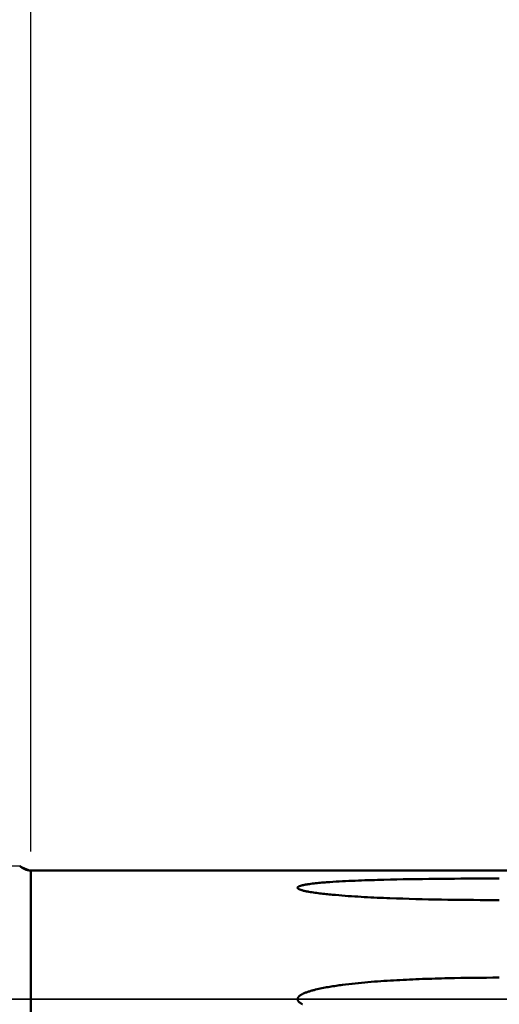
# Model space of a CAD drawing. Extents: x -65 to 122, y -39 to 95.
# Drawn here: x 16 to 42, y 0 to 51 of the extents above; entities that cross this region are included whole.
import ezdxf

# ---------------------------------------------------------------- set-up
doc = ezdxf.new("R2010")
doc.units = 0
doc.header["$PDMODE"] = 1
doc.linetypes.add('LONGDASH_DASH', pattern=[10.5, 6, -0.75, 3, -0.75])
for name, color, linetype, lineweight in [('1', 4, 'Continuous', 50), ('2', 7, 'Continuous', 25), ('4', 2, 'LONGDASH_DASH', 25), ('NOCUT', 7, 'Continuous', 25), ('SK2', 7, 'Continuous', 25), ('SK4', 2, 'LONGDASH_DASH', 25)]:
    doc.layers.add(name, color=color, linetype=linetype, lineweight=lineweight)
doc.styles.add('STANDARD 3.5 mm', font='monos.ttf', dxfattribs={"height": 3.5})
doc.dimstyles.new('AM_DIN', dxfattribs={"dimtxt": 3.5, "dimasz": 2.5, "dimexe": 2, "dimexo": 1, "dimgap": 1, "dimtad": 1, "dimdec": 1, "dimzin": 0, "dimdsep": 46, "dimtxsty": 'STANDARD 3.5 mm', "dimcen": 0.09, "dimadec": 0, "dimazin": 2, "dimtm": 1e-09, "dimtfac": 0.707107, "dimtmove": 0, "dimatfit": 3, "dimfxl": 1, "dimtolj": 1, "dimtzin": 0, "dimlwd": -1, "dimlwe": -1, "dimarcsym": 0})

# ---------------------------------------------------------------- blocks, each defined once
blk = doc.blocks.new('*D6')
at = {"layer": '2', "color": 0}
for p, q in [((17, 7.75), (17, 62)), ((81, 7.25), (81, 62)), ((78.5, 60), (19.5, 60))]:
    blk.add_line(p, q, dxfattribs=at)
for points in [[(19.5, 60.417), (19.5, 59.583), (17, 60)], [(78.5, 60.417), (78.5, 59.583), (81, 60)]]:
    blk.add_solid(points, dxfattribs=at)
at = {"layer": 'DEFPOINTS', "color": 0}
for p in [(17, 60), (17, 6.75), (81, 6.25)]:
    blk.add_point(p, dxfattribs=at)
at = {"layer": '2', "color": 0, "insert": (49.669, 62.811), "char_height": 3.5, "attachment_point": 5, "style": 'STANDARD 3.5 mm'}
blk.add_mtext('\\A1;64.0', dxfattribs=at)
blk = doc.blocks.new('*D7')
at = {"layer": '2', "color": 0}
for p, q in [((0, 8), (0, 77)), ((81, 7.25), (81, 77)), ((78.5, 75), (2.5, 75))]:
    blk.add_line(p, q, dxfattribs=at)
for points in [[(2.5, 75.417), (2.5, 74.583), (0, 75)], [(78.5, 75.417), (78.5, 74.583), (81, 75)]]:
    blk.add_solid(points, dxfattribs=at)
at = {"layer": 'DEFPOINTS', "color": 0}
for p in [(0, 75), (0, 7), (81, 6.25)]:
    blk.add_point(p, dxfattribs=at)
at = {"layer": '2', "color": 0, "insert": (40.038, 77.811), "char_height": 3.5, "attachment_point": 5, "style": 'STANDARD 3.5 mm'}
blk.add_mtext('\\A1;81.0', dxfattribs=at)
blk = doc.blocks.new('*D8')
at = {"layer": 'DEFPOINTS', "color": 0}
for p in [(-44, 90), (81, 6.25), (-44, 5.5)]:
    blk.add_point(p, dxfattribs=at)
at = {"layer": 'SK2', "color": 0}
for p, q in [((-44, 6.5), (-44, 92)), ((81, 7.25), (81, 92)), ((78.5, 90), (-41.5, 90))]:
    blk.add_line(p, q, dxfattribs=at)
for points in [[(-41.5, 90.417), (-41.5, 89.583), (-44, 90)], [(78.5, 90.417), (78.5, 89.583), (81, 90)]]:
    blk.add_solid(points, dxfattribs=at)
at = {"layer": 'SK2', "color": 0, "insert": (19.034, 92.811), "char_height": 3.5, "attachment_point": 5, "style": 'STANDARD 3.5 mm'}
blk.add_mtext('\\A1;125.0', dxfattribs=at)
blk = doc.blocks.new('*D9')
at = {"layer": 'DEFPOINTS', "color": 0}
for p in [(73.932, 9.18), (-44, -5.5), (73.932, -30)]:
    blk.add_point(p, dxfattribs=at)
at = {"layer": 'SK2', "color": 0}
for p, q in [((73.932, 8.18), (73.932, -32)), ((-44, -6.5), (-44, -32)), ((-41.5, -30), (71.432, -30))]:
    blk.add_line(p, q, dxfattribs=at)
for points in [[(-41.5, -29.583), (-41.5, -30.417), (-44, -30)], [(71.432, -30.417), (71.432, -29.583), (73.932, -30)]]:
    blk.add_solid(points, dxfattribs=at)
at = {"layer": 'SK2', "color": 0, "insert": (14.966, -27.189), "char_height": 3.5, "attachment_point": 5, "style": 'STANDARD 3.5 mm'}
blk.add_mtext('\\A1;117.9', dxfattribs=at)

msp = doc.modelspace()

# ---------------------------------------------------------------- linework, layer by layer
at = {"layer": '1'}
for p, q in [((51.711, 6.75), (17, 6.75)), ((17, 6.75), (17, -6.75))]:
    msp.add_line(p, q, dxfattribs=at)
for points in [[(41.588, 5.198), (41.251, 5.198), (40.913, 5.199), (40.575, 5.201), (40.238, 5.203), (39.9, 5.206), (39.562, 5.209), (39.225, 5.213), (38.887, 5.218), (38.55, 5.223), (38.212, 5.23), (37.875, 5.236), (37.537, 5.244), (37.2, 5.253), (36.862, 5.262), (36.525, 5.273), (36.188, 5.284), (35.851, 5.296), (35.682, 5.303), (35.514, 5.31), (35.345, 5.317), (35.177, 5.325), (35.009, 5.333), (34.84, 5.341), (34.672, 5.35), (34.504, 5.359), (34.336, 5.369), (34.168, 5.379), (34, 5.389), (33.832, 5.401), (33.664, 5.412), (33.497, 5.424), (33.329, 5.437), (33.162, 5.45), (32.995, 5.465), (32.828, 5.48), (32.744, 5.488), (32.661, 5.496), (32.578, 5.504), (32.495, 5.513), (32.412, 5.522), (32.329, 5.531), (32.246, 5.541), (32.163, 5.551), (32.081, 5.561), (31.999, 5.572), (31.917, 5.583), (31.835, 5.595), (31.754, 5.607), (31.673, 5.62), (31.593, 5.634), (31.553, 5.642), (31.513, 5.649), (31.474, 5.657), (31.434, 5.665), (31.395, 5.673), (31.355, 5.682), (31.316, 5.692), (31.278, 5.701), (31.24, 5.712), (31.203, 5.723), (31.184, 5.729), (31.166, 5.735), (31.148, 5.741), (31.131, 5.747), (31.113, 5.754), (31.097, 5.761), (31.081, 5.769), (31.066, 5.776), (31.051, 5.785), (31.044, 5.789), (31.038, 5.793), (31.032, 5.798), (31.026, 5.802), (31.021, 5.807), (31.016, 5.812), (31.011, 5.817), (31.008, 5.822), (31.005, 5.827), (31.003, 5.833), (31.001, 5.838), (31, 5.843), (31, 5.849), (31.001, 5.854), (31.003, 5.859), (31.005, 5.864), (31.008, 5.869), (31.012, 5.874), (31.016, 5.879), (31.021, 5.884), (31.026, 5.888), (31.032, 5.893), (31.038, 5.897), (31.045, 5.901), (31.051, 5.905), (31.059, 5.909), (31.074, 5.917), (31.09, 5.924), (31.106, 5.93), (31.123, 5.936), (31.14, 5.942), (31.157, 5.948), (31.175, 5.954), (31.194, 5.959), (31.231, 5.968), (31.268, 5.978), (31.306, 5.986), (31.345, 5.994), (31.384, 6.002), (31.423, 6.009), (31.463, 6.016), (31.503, 6.022), (31.543, 6.029), (31.623, 6.04), (31.704, 6.051), (31.785, 6.062), (31.866, 6.071), (31.948, 6.08), (32.03, 6.089), (32.112, 6.097), (32.194, 6.104), (32.276, 6.112), (32.359, 6.119), (32.441, 6.125), (32.524, 6.132), (32.607, 6.138), (32.69, 6.144), (32.857, 6.155), (33.023, 6.166), (33.19, 6.175), (33.357, 6.184), (33.524, 6.193), (33.692, 6.201), (33.859, 6.208), (34.026, 6.215), (34.194, 6.222), (34.361, 6.229), (34.529, 6.235), (34.697, 6.24), (34.864, 6.246), (35.032, 6.251), (35.2, 6.256), (35.535, 6.265), (35.871, 6.273), (36.207, 6.28), (36.542, 6.287), (36.878, 6.293), (37.214, 6.298), (37.551, 6.303), (37.887, 6.307), (38.223, 6.311), (38.559, 6.314), (38.896, 6.317), (39.232, 6.32), (39.569, 6.322), (39.905, 6.324), (40.242, 6.326), (40.579, 6.327), (40.915, 6.328), (41.252, 6.328), (41.588, 6.328)], [(31.259, -0.269), (31.24, -0.259), (31.221, -0.249), (31.203, -0.238), (31.184, -0.227), (31.166, -0.216), (31.148, -0.204), (31.131, -0.192), (31.113, -0.179), (31.097, -0.166), (31.081, -0.151), (31.066, -0.136), (31.058, -0.129), (31.051, -0.12), (31.044, -0.112), (31.038, -0.104), (31.032, -0.095), (31.026, -0.086), (31.021, -0.076), (31.016, -0.067), (31.011, -0.057), (31.008, -0.047), (31.005, -0.037), (31.003, -0.026), (31.001, -0.015), (31, -0.005), (31, 0.006), (31.001, 0.017), (31.003, 0.027), (31.005, 0.038), (31.008, 0.048), (31.012, 0.058), (31.016, 0.067), (31.021, 0.077), (31.026, 0.086), (31.032, 0.095), (31.038, 0.104), (31.045, 0.112), (31.051, 0.121), (31.059, 0.129), (31.066, 0.137), (31.074, 0.144), (31.082, 0.152), (31.09, 0.159), (31.106, 0.173), (31.123, 0.186), (31.14, 0.199), (31.157, 0.211), (31.175, 0.222), (31.194, 0.233), (31.212, 0.244), (31.231, 0.254), (31.249, 0.264), (31.268, 0.273), (31.287, 0.283), (31.306, 0.292), (31.345, 0.309), (31.384, 0.326), (31.423, 0.342), (31.463, 0.357), (31.503, 0.371), (31.543, 0.385), (31.583, 0.398), (31.623, 0.411), (31.663, 0.424), (31.704, 0.436), (31.744, 0.448), (31.785, 0.459), (31.825, 0.47), (31.866, 0.481), (31.907, 0.491), (31.948, 0.501), (32.03, 0.521), (32.112, 0.539), (32.194, 0.557), (32.276, 0.574), (32.359, 0.591), (32.441, 0.607), (32.524, 0.622), (32.607, 0.637), (32.69, 0.651), (32.773, 0.665), (32.857, 0.678), (32.94, 0.691), (33.023, 0.703), (33.107, 0.715), (33.19, 0.727), (33.274, 0.738), (33.357, 0.749), (33.524, 0.77), (33.692, 0.79), (33.859, 0.81), (34.026, 0.828), (34.194, 0.845), (34.361, 0.861), (34.529, 0.877), (34.697, 0.892), (34.864, 0.906), (35.032, 0.919), (35.2, 0.932), (35.367, 0.944), (35.535, 0.955), (35.703, 0.966), (35.871, 0.977), (36.039, 0.987), (36.207, 0.996), (36.374, 1.006), (36.542, 1.014), (36.71, 1.023), (36.878, 1.031), (37.046, 1.038), (37.214, 1.046), (37.382, 1.053), (37.551, 1.059), (37.719, 1.065), (37.887, 1.071), (38.055, 1.076), (38.223, 1.082), (38.391, 1.087), (38.559, 1.091), (38.728, 1.095), (38.896, 1.1), (39.232, 1.107), (39.569, 1.113), (39.905, 1.118), (40.242, 1.123), (40.579, 1.126), (40.915, 1.128), (41.252, 1.13), (41.588, 1.13)]]:
    msp.add_lwpolyline(points, dxfattribs=at)
msp.add_arc((17, 7.55), 0.8, 223.4325, 270, dxfattribs=at)
at = {"layer": '4'}
msp.add_line((-2, 0), (83, 0), dxfattribs=at)
at = {"layer": 'NOCUT'}
msp.add_lwpolyline([(0, 7), (16.419, 7), (17, 6.75), (51.711, 6.75), (56, 9.18), (56, 0), (0, 0)], close=True, dxfattribs=at)
at = {"layer": 'SK4'}
msp.add_line((-46, 0), (83, 0), dxfattribs=at)

# ---------------------------------------------------------------- dimensions: what is measured, and where the dimension line sits
at = {"layer": '2'}
for base, p2, picture, middle in [((0, 75), (0, 7), '*D7', (40.038, 75)), ((17, 60), (17, 6.75), '*D6', (49.669, 60))]:
    dim = msp.add_linear_dim(base=base, p1=(81, 6.25), p2=p2, dimstyle='AM_DIN', dxfattribs=at)
    dim.commit()
    dim.dimension.update_dxf_attribs({"geometry": picture, "text_midpoint": middle, "dimtype": 160})
at = {"layer": 'SK2'}
for base, p1, p2, picture, middle in [((-44, 90), (81, 6.25), (-44, 5.5), '*D8', (19.034, 90)), ((73.932, -30), (-44, -5.5), (73.932, 9.18), '*D9', (14.966, -30))]:
    dim = msp.add_linear_dim(base=base, p1=p1, p2=p2, dimstyle='AM_DIN', dxfattribs=at)
    dim.commit()
    dim.dimension.update_dxf_attribs({"geometry": picture, "text_midpoint": middle, "dimtype": 160})

doc.saveas('drawing.dxf')
